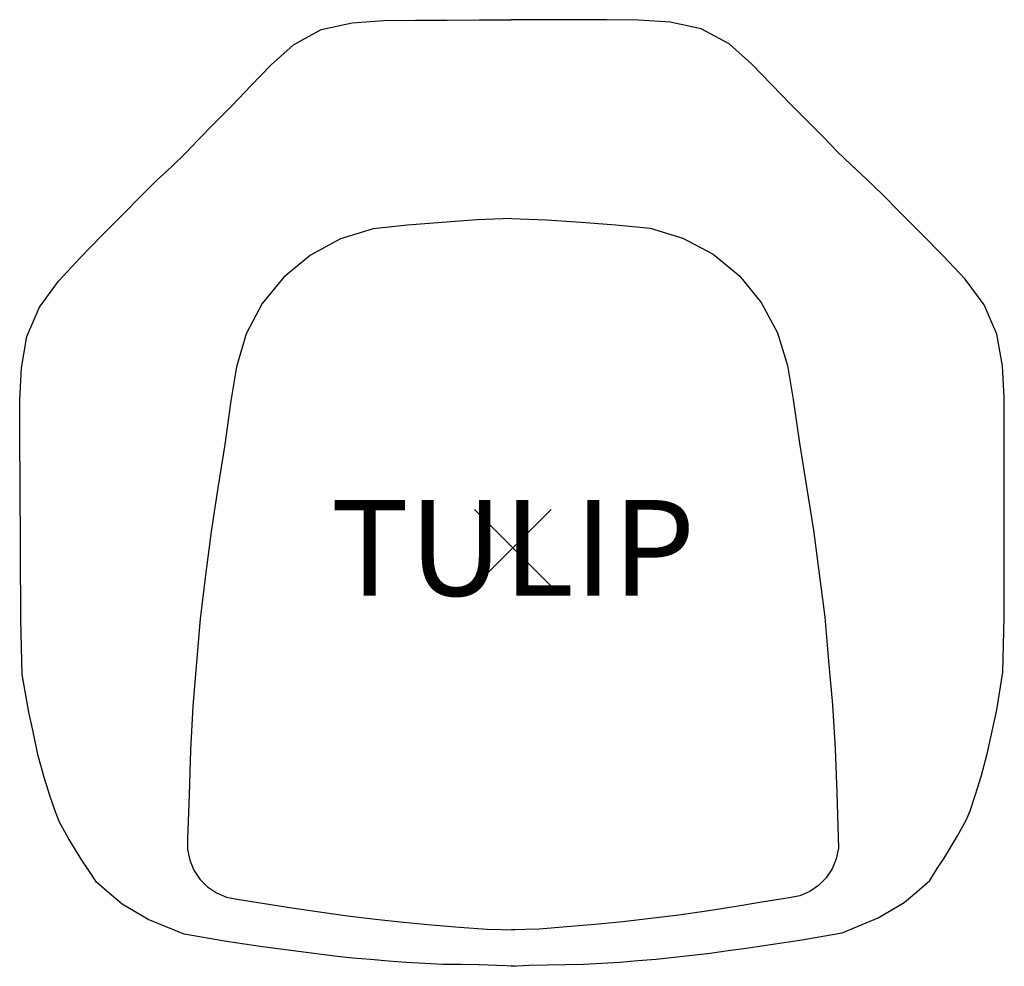
# Model space of a CAD drawing. Units: inches. Extents: x -12.9 to 12.8, y -10.9 to 13.8.
import ezdxf
from ezdxf.enums import TextEntityAlignment as Align

# ---------------------------------------------------------------- set-up
doc = ezdxf.new("R2010")
doc.units = ezdxf.units.IN
doc.header["$MEASUREMENT"] = 0
doc.header["$PDMODE"] = 3
doc.layers.add('AFUFU-2D-CH', color=2, linetype='CONTINUOUS')
doc.layers.add('AFUFU-2D-CH-TX', color=2, linetype='CONTINUOUS')

msp = doc.modelspace()

# ---------------------------------------------------------------- linework, layer by layer
at = {"layer": 'AFUFU-2D-CH'}
for p, q in [((-5.002, 13.526), (-4.189, 13.703)), ((-4.189, 13.703), (-3.365, 13.76)), ((-3.365, 13.76), (-2.54, 13.772)), ((-2.54, 13.772), (-1.712, 13.777)), ((-1.712, 13.777), (-0.88, 13.781)), ((-0.88, 13.781), (-0.046, 13.785)), ((0.788, 13.785), (-0.046, 13.785)), ((1.62, 13.784), (0.788, 13.785)), ((2.449, 13.783), (1.62, 13.784)), ((3.273, 13.775), (2.449, 13.783)), ((4.098, 13.721), (3.273, 13.775)), ((4.911, 13.548), (4.098, 13.721)), ((-5.727, 13.13), (-5.002, 13.526)), ((5.639, 13.155), (4.911, 13.548)), ((-6.314, 12.594), (-5.727, 13.13)), ((6.228, 12.622), (5.639, 13.155)), ((-6.834, 12.056), (-6.314, 12.594)), ((6.75, 12.086), (6.228, 12.622)), ((7.242, 11.581), (6.75, 12.086)), ((-7.323, 11.549), (-6.834, 12.056)), ((7.711, 11.107), (7.242, 11.581)), ((-7.791, 11.073), (-7.323, 11.549)), ((-8.206, 10.653), (-7.791, 11.073)), ((8.128, 10.689), (7.711, 11.107)), ((-8.542, 10.301), (-8.206, 10.653)), ((8.466, 10.339), (8.128, 10.689)), ((-8.9, 9.954), (-8.542, 10.301)), ((8.825, 9.993), (8.466, 10.339)), ((-9.296, 9.586), (-8.9, 9.954)), ((9.223, 9.627), (8.825, 9.993)), ((-9.709, 9.18), (-9.296, 9.586)), ((9.638, 9.223), (9.223, 9.627)), ((-10.17, 8.711), (-9.709, 9.18)), ((10.101, 8.756), (9.638, 9.223)), ((10.646, 8.209), (10.101, 8.756)), ((-10.713, 8.161), (-10.17, 8.711)), ((-1.847, 8.491), (-2.753, 8.42)), ((-0.941, 8.561), (-1.847, 8.491)), ((-0.034, 8.594), (-0.941, 8.561)), ((-0.034, 8.594), (0.872, 8.565)), ((0.872, 8.565), (1.779, 8.499)), ((1.779, 8.499), (2.686, 8.432)), ((-3.643, 8.328), (-4.498, 8.065)), ((-2.753, 8.42), (-3.643, 8.328)), ((2.686, 8.432), (3.576, 8.344)), ((3.576, 8.344), (4.432, 8.085)), ((-11.291, 7.574), (-10.713, 8.161)), ((-4.498, 8.065), (-5.284, 7.64)), ((4.432, 8.085), (5.22, 7.663)), ((11.227, 7.624), (10.646, 8.209)), ((-11.855, 6.957), (-11.291, 7.574)), ((-5.284, 7.64), (-5.973, 7.069)), ((5.22, 7.663), (5.912, 7.096)), ((11.793, 7.009), (11.227, 7.624)), ((-12.352, 6.286), (-11.855, 6.957)), ((-5.973, 7.069), (-6.538, 6.376)), ((5.912, 7.096), (6.479, 6.404)), ((12.294, 6.341), (11.793, 7.009)), ((-12.682, 5.521), (-12.352, 6.286)), ((-6.538, 6.376), (-6.956, 5.585)), ((6.479, 6.404), (6.9, 5.616)), ((12.627, 5.577), (12.294, 6.341)), ((-12.818, 4.698), (-12.682, 5.521)), ((-6.956, 5.585), (-7.211, 4.728)), ((6.9, 5.616), (7.16, 4.76)), ((12.767, 4.755), (12.627, 5.577)), ((-12.865, 3.865), (-12.818, 4.698)), ((-7.211, 4.728), (-7.36, 3.837)), ((7.16, 4.76), (7.313, 3.87)), ((12.818, 3.923), (12.767, 4.755)), ((-12.864, 3.508), (-12.865, 3.865)), ((7.313, 3.87), (7.474, 2.731)), ((12.818, 3.565), (12.818, 3.923)), ((-7.36, 3.837), (-7.516, 2.698)), ((-12.862, 3.151), (-12.864, 3.508)), ((12.818, 3.208), (12.818, 3.565)), ((-12.86, 2.793), (-12.862, 3.151)), ((12.817, 2.85), (12.818, 3.208)), ((12.817, 2.493), (12.817, 2.85)), ((-12.858, 2.436), (-12.86, 2.793)), ((-7.516, 2.698), (-7.696, 1.563)), ((7.474, 2.731), (7.658, 1.597)), ((-12.856, 2.078), (-12.858, 2.436)), ((12.817, 2.135), (12.817, 2.493)), ((-12.854, 1.72), (-12.856, 2.078)), ((12.816, 1.777), (12.817, 2.135)), ((-12.853, 1.356), (-12.854, 1.72)), ((-7.696, 1.563), (-7.871, 0.427)), ((7.658, 1.597), (7.839, 0.462)), ((12.816, 1.413), (12.816, 1.777)), ((-12.851, 0.998), (-12.853, 1.356)), ((12.816, 1.055), (12.816, 1.413)), ((12.815, 0.705), (12.816, 1.055)), ((-12.848, 0.648), (-12.851, 0.998)), ((-12.847, 0.281), (-12.848, 0.648)), ((12.815, 0.338), (12.815, 0.705)), ((-12.844, -0.068), (-12.847, 0.281)), ((-7.871, 0.427), (-8.016, -0.711)), ((7.839, 0.462), (7.989, -0.676)), ((12.814, -0.011), (12.815, 0.338)), ((-12.843, -0.436), (-12.844, -0.068)), ((12.815, -0.379), (12.814, -0.011)), ((-12.841, -0.795), (-12.843, -0.436)), ((12.814, -0.738), (12.815, -0.379)), ((-8.016, -0.711), (-8.16, -1.848)), ((7.989, -0.676), (8.138, -1.812)), ((12.812, -1.084), (12.814, -0.738)), ((-12.837, -1.141), (-12.841, -0.795)), ((-12.832, -1.87), (-12.837, -1.141)), ((12.81, -1.813), (12.812, -1.084)), ((-12.817, -2.587), (-12.832, -1.87)), ((-8.16, -1.848), (-8.253, -2.991)), ((8.138, -1.812), (8.236, -2.954)), ((12.798, -2.53), (12.81, -1.813)), ((12.781, -3.245), (12.798, -2.53)), ((-12.797, -3.302), (-12.817, -2.587)), ((-8.253, -2.991), (-8.345, -4.134)), ((8.236, -2.954), (8.333, -4.097)), ((-12.63, -4.285), (-12.797, -3.302)), ((12.619, -4.229), (12.781, -3.245)), ((8.333, -4.097), (8.404, -5.244)), ((-12.526, -4.761), (-12.63, -4.285)), ((-8.345, -4.134), (-8.411, -5.282)), ((12.517, -4.705), (12.619, -4.229)), ((-12.381, -5.427), (-12.526, -4.761)), ((12.375, -5.372), (12.517, -4.705)), ((-8.411, -5.282), (-8.448, -6.434)), ((8.404, -5.244), (8.446, -6.397)), ((12.215, -5.969), (12.375, -5.372)), ((-12.218, -6.023), (-12.381, -5.427)), ((-12.069, -6.489), (-12.218, -6.023)), ((12.067, -6.435), (12.215, -5.969)), ((8.446, -6.397), (8.487, -7.554)), ((-11.925, -6.915), (-12.069, -6.489)), ((-8.448, -6.434), (-8.484, -7.592)), ((11.926, -6.862), (12.067, -6.435)), ((-11.825, -7.161), (-11.925, -6.915)), ((11.826, -7.109), (11.926, -6.862)), ((-11.598, -7.564), (-11.825, -7.161)), ((11.601, -7.512), (11.826, -7.109)), ((-11.242, -8.147), (-11.598, -7.564)), ((-8.484, -7.592), (-8.484, -7.874)), ((8.487, -7.554), (8.489, -7.836)), ((11.248, -8.097), (11.601, -7.512)), ((-8.484, -7.874), (-8.43, -8.151)), ((8.489, -7.836), (8.436, -8.114)), ((-11.06, -8.42), (-11.242, -8.147)), ((-8.43, -8.151), (-8.322, -8.412)), ((8.436, -8.114), (8.329, -8.375)), ((11.067, -8.371), (11.248, -8.097)), ((-10.865, -8.728), (-11.06, -8.42)), ((-8.322, -8.412), (-8.166, -8.648)), ((8.329, -8.375), (8.174, -8.611)), ((10.874, -8.679), (11.067, -8.371)), ((-10.583, -8.97), (-10.865, -8.728)), ((-8.166, -8.648), (-7.966, -8.848)), ((8.174, -8.611), (7.975, -8.812)), ((10.593, -8.923), (10.874, -8.679)), ((-10.192, -9.297), (-10.583, -8.97)), ((-7.966, -8.848), (-7.732, -9.005)), ((7.742, -8.971), (7.481, -9.08)), ((7.975, -8.812), (7.742, -8.971)), ((10.203, -9.251), (10.593, -8.923)), ((-7.732, -9.005), (-7.471, -9.114)), ((-7.471, -9.114), (-7.194, -9.169)), ((-7.194, -9.169), (-6.481, -9.278)), ((7.205, -9.137), (6.492, -9.249)), ((7.481, -9.08), (7.205, -9.137)), ((-9.512, -9.697), (-10.192, -9.297)), ((-6.481, -9.278), (-5.763, -9.392)), ((-5.763, -9.392), (-5.041, -9.503)), ((5.053, -9.481), (4.327, -9.584)), ((5.775, -9.367), (5.053, -9.481)), ((6.492, -9.249), (5.775, -9.367)), ((9.525, -9.655), (10.203, -9.251)), ((-8.578, -10.086), (-9.512, -9.697)), ((-5.041, -9.503), (-4.315, -9.603)), ((-4.315, -9.603), (-3.585, -9.688)), ((-3.585, -9.688), (-2.855, -9.772)), ((2.869, -9.759), (2.139, -9.831)), ((3.598, -9.672), (2.869, -9.759)), ((4.327, -9.584), (3.598, -9.672)), ((8.592, -10.047), (9.525, -9.655)), ((-2.855, -9.772), (-2.125, -9.84)), ((-2.125, -9.84), (-1.397, -9.898)), ((-1.397, -9.898), (-0.671, -9.95)), ((-0.671, -9.95), (0.049, -9.965)), ((0.685, -9.947), (-0.034, -9.965)), ((1.41, -9.892), (0.685, -9.947)), ((2.139, -9.831), (1.41, -9.892)), ((-7.469, -10.269), (-8.578, -10.086)), ((-7.002, -10.34), (-7.469, -10.269)), ((7.017, -10.309), (7.485, -10.235)), ((7.485, -10.235), (8.592, -10.047)), ((-6.533, -10.409), (-7.002, -10.34)), ((-6.065, -10.473), (-6.533, -10.409)), ((-5.596, -10.534), (-6.065, -10.473)), ((5.144, -10.574), (5.612, -10.509)), ((5.612, -10.509), (6.081, -10.446)), ((6.081, -10.446), (6.549, -10.38)), ((6.549, -10.38), (7.017, -10.309)), ((-5.127, -10.597), (-5.596, -10.534)), ((-4.657, -10.655), (-5.127, -10.597)), ((-4.187, -10.704), (-4.657, -10.655)), ((-3.716, -10.747), (-4.187, -10.704)), ((-3.244, -10.787), (-3.716, -10.747)), ((-2.772, -10.822), (-3.244, -10.787)), ((2.79, -10.81), (3.262, -10.772)), ((3.262, -10.772), (3.733, -10.731)), ((3.733, -10.731), (4.204, -10.685)), ((4.204, -10.685), (4.674, -10.634)), ((4.674, -10.634), (5.144, -10.574)), ((-2.3, -10.851), (-2.772, -10.822)), ((-1.827, -10.869), (-2.3, -10.851)), ((-1.354, -10.877), (-1.827, -10.869)), ((-0.881, -10.884), (-1.354, -10.877)), ((-0.408, -10.896), (-0.881, -10.884)), ((0.064, -10.921), (-0.408, -10.896)), ((-0.046, -10.921), (0.426, -10.894)), ((0.426, -10.894), (0.899, -10.88)), ((0.899, -10.88), (1.372, -10.871)), ((1.372, -10.871), (1.845, -10.861)), ((1.845, -10.861), (2.318, -10.841)), ((2.318, -10.841), (2.79, -10.81))]:
    msp.add_line(p, q, dxfattribs=at)
msp.add_point((0, 0), dxfattribs=at)
msp.add_point((0, 0), dxfattribs=at)

# ---------------------------------------------------------------- texts
at = {"layer": 'AFUFU-2D-CH-TX'}
msp.add_text('TULIP', height=2.5, dxfattribs=at).set_placement((0, 0), align=Align.MIDDLE_CENTER)

doc.saveas('drawing.dxf')
